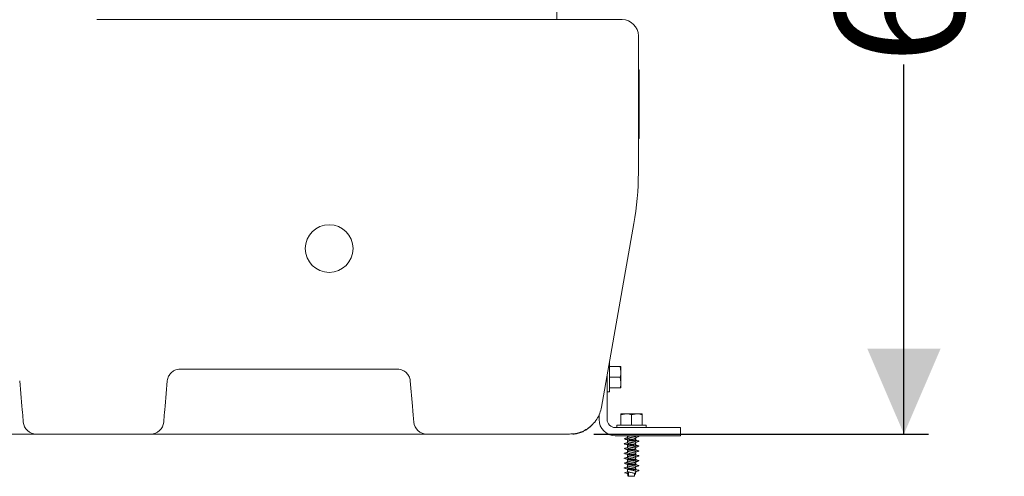
# Model space of a CAD drawing. Units: millimetres. Extents: x 1587 to 3056, y 145 to 2968.
# Drawn here: x 2451 to 3056, y 1728 to 2009 of the extents above; entities that cross this region are included whole.
import ezdxf

# ---------------------------------------------------------------- set-up
doc = ezdxf.new("R2010")
doc.units = ezdxf.units.MM
doc.header["$LTSCALE"] = 15
doc.layers.add('MAßLINIE_MAßZEICHNUNGEN', color=7, linetype='Continuous')
doc.styles.add('SLDTEXTSTYLE0', font='TXT', dxfattribs={"width": 0.7})
doc.dimstyles.new('SLDDIMSTYLE0', dxfattribs={"dimtxt": 79.375, "dimasz": 52.5, "dimexe": 0, "dimexo": 0.0625, "dimgap": 19.84375, "dimtad": 0, "dimdec": 0, "dimrnd": 1e-09, "dimzin": 12, "dimdsep": 46, "dimtxsty": 'SLDTEXTSTYLE0', "dimsah": 1, "dimcen": 0.09, "dimadec": 0, "dimazin": 3, "dimtfac": 1, "dimtdec": 0, "dimtofl": 0, "dimtmove": 0, "dimatfit": 3, "dimfxl": 0, "dimfrac": 2, "dimtolj": 1, "dimtzin": 12, "dimarcsym": 0})

# ---------------------------------------------------------------- blocks, each defined once
blk = doc.blocks.new('_D')
at = {"layer": 'MAßLINIE_MAßZEICHNUNGEN', "color": 7}
for p, q in [((2748.8, 2372.77), (3009.06, 2372.77)), ((2994.06, 2372.77), (2994.06, 2147.89)), ((2994.06, 1753.77), (2994.06, 1981.2)), ((2803.49, 1753.77), (3009.06, 1753.77))]:
    blk.add_line(p, q, dxfattribs=at)
for points in [[(2994.06, 2372.77), (2971.56, 2320.27), (3016.56, 2320.27)], [(2994.06, 1753.77), (3016.56, 1806.27), (2971.56, 1806.27)]]:
    blk.add_solid(points, dxfattribs=at)
at = {"layer": 'MAßLINIE_MAßZEICHNUNGEN', "color": 7, "insert": (2951.57, 1981.2), "char_height": 79.375, "attachment_point": 1, "rotation": 90, "style": 'SLDTEXTSTYLE0'}
blk.add_mtext('619', dxfattribs=at)

msp = doc.modelspace()

# ---------------------------------------------------------------- linework, layer by layer
at = {"color": 7, "linetype": 'Continuous', "lineweight": 18}
for p, q in [((2780.72, 2015.82), (2780.84, 2008.77)), ((2498.02, 2008.77), (2680.84, 2008.77)), ((2680.84, 2008.77), (2820.84, 2008.77)), ((2830.84, 1998.77), (2830.84, 1914.51)), ((2830.84, 1977.82), (2831.34, 1977.82)), ((2831.34, 1977.82), (2831.34, 1956.76)), ((2830.84, 1956.76), (2831.34, 1956.76)), ((2831.34, 1956.76), (2831.34, 1935.7)), ((2830.84, 1935.7), (2831.34, 1935.7)), ((2808.19, 1770.29), (2828.11, 1883.26)), ((2813.17, 1797.77), (2813.03, 1797.77)), ((2813.17, 1797.77), (2813.17, 1788.77)), ((2680.84, 1793.77), (2549.32, 1793.77)), ((2682.66, 1793.77), (2680.84, 1793.77)), ((2819.59, 1795.27), (2813.17, 1795.27)), ((2819.59, 1795.27), (2820.17, 1792.02)), ((2820.17, 1795.27), (2820.17, 1792.02)), ((2820.17, 1792.02), (2820.17, 1785.52)), ((2451.99, 1770.98), (2450.63, 1786.46)), ((2541.35, 1786.46), (2540, 1770.98)), ((2691.99, 1770.98), (2690.63, 1786.46)), ((2811.67, 1762.77), (2811.67, 1790.04)), ((2813.17, 1788.77), (2813.17, 1779.77)), ((2819.59, 1788.77), (2813.17, 1788.77)), ((2819.59, 1788.77), (2820.17, 1785.52)), ((2820.17, 1785.52), (2820.17, 1782.27)), ((2811.67, 1779.77), (2813.17, 1779.77)), ((2819.59, 1782.27), (2813.17, 1782.27)), ((2806.67, 1762.77), (2806.67, 1765.62)), ((2820.17, 1765.68), (2823.42, 1766.27)), ((2820.17, 1766.27), (2823.42, 1766.27)), ((2820.17, 1765.68), (2820.17, 1759.27)), ((2823.42, 1766.27), (2829.92, 1766.27)), ((2826.67, 1765.68), (2829.92, 1766.27)), ((2826.67, 1765.68), (2826.67, 1759.27)), ((2829.92, 1766.27), (2833.17, 1766.27)), ((2833.17, 1765.68), (2833.17, 1759.27)), ((2801.35, 1758.44), (2802.05, 1759.15)), ((2816.67, 1757.77), (2856.67, 1757.77)), ((2817.67, 1759.27), (2817.67, 1757.77)), ((2817.67, 1759.27), (2835.67, 1759.27)), ((2835.67, 1757.77), (2835.67, 1759.27)), ((2856.67, 1757.77), (2856.67, 1752.77)), ((2444.84, 1753.77), (2460.82, 1753.77)), ((2531.16, 1753.77), (2460.82, 1753.77)), ((2531.16, 1753.77), (2547.15, 1753.77)), ((2684.84, 1753.77), (2547.15, 1753.77)), ((2684.84, 1753.77), (2700.82, 1753.77)), ((2788.49, 1753.77), (2700.82, 1753.77)), ((2788.14, 1753.77), (2787.46, 1753.77)), ((2816.67, 1752.77), (2856.67, 1752.77)), ((2824.14, 1752.77), (2824.22, 1752.32)), ((2830.86, 1752.51), (2829.99, 1752.77)), ((2824.13, 1730.46), (2824.25, 1731.16)), ((2824.23, 1731.31), (2824.33, 1730.74)), ((2824.4, 1730.71), (2824.4, 1729.03)), ((2822.32, 1729.96), (2824.13, 1730.46)), ((2822.49, 1730.01), (2822.32, 1729.96)), ((2824.13, 1729.46), (2822.32, 1729.96)), ((2824.3, 1728.46), (2824.13, 1729.46)), ((2824.4, 1727.89), (2824.3, 1728.46)), ((2824.4, 1729.03), (2824.4, 1727.89)), ((2824.82, 1730.46), (2824.82, 1727.77)), ((2824.82, 1727.77), (2828.52, 1727.77)), ((2828.52, 1727.77), (2828.52, 1729.58)), ((2829.02, 1729.25), (2829.12, 1729.82))]:
    msp.add_line(p, q, dxfattribs=at)
at = {"color": 7, "linetype": 'Continuous', "lineweight": 18, "flags": 128}
for points in [[(2452.85, 1761.07), (2452.84, 1761.25), (2452.79, 1761.79), (2452.71, 1762.68), (2452.61, 1763.88), (2452.48, 1765.35), (2452.33, 1767.07), (2452.16, 1768.96), (2451.99, 1770.98)], [(2540, 1770.98), (2539.82, 1768.96), (2539.66, 1767.07), (2539.51, 1765.35), (2539.38, 1763.88), (2539.27, 1762.68), (2539.19, 1761.79), (2539.15, 1761.25), (2539.13, 1761.07)]]:
    msp.add_lwpolyline(points, dxfattribs=at)
at = {"color": 7, "linetype": 'Continuous', "lineweight": 18}
for centre, radius, start, end in [((2820.84, 1998.77), 10, 0, 90), ((2650.84, 1914.51), 180, 350, 0), ((2460.82, 1761.77), 8, 185, 270), ((2531.16, 1761.77), 8, 270, 355), ((2700.82, 1761.77), 8, 185, 270), ((2816.67, 1762.77), 10, 180, 270), ((2816.67, 1762.77), 5, 180, 270)]:
    msp.add_arc(centre, radius, start, end, dxfattribs=at)
msp.add_ellipse((2640.84, 1867.92), major_axis=(0, 14.67), ratio=0.999942, dxfattribs=at)
for points, knots in [([(2541.35, 1786.46), (2541.41, 1787.08), (2541.52, 1787.6), (2541.8, 1788.52), (2541.97, 1788.94), (2542.54, 1790.1), (2543.02, 1790.77), (2544.24, 1792.01), (2544.99, 1792.57), (2546.86, 1793.45), (2547.99, 1793.77), (2549.32, 1793.77)], [0, 0, 0, 0, 0.125, 0.125, 0.25, 0.25, 0.5, 0.5, 0.75, 0.75, 1, 1, 1, 1]), ([(2682.66, 1793.77), (2684.03, 1793.77), (2685.17, 1793.43), (2687.04, 1792.54), (2687.77, 1791.98), (2688.98, 1790.75), (2689.45, 1790.09), (2690.02, 1788.94), (2690.19, 1788.53), (2690.46, 1787.6), (2690.58, 1787.09), (2690.63, 1786.46)], [0, 0, 0, 0, 0.25, 0.25, 0.5, 0.5, 0.75, 0.75, 0.875, 0.875, 1, 1, 1, 1]), ([(2820.17, 1795.27), (2820.16, 1795.27), (2820.13, 1795.27), (2819.82, 1795.27), (2819.59, 1795.27)], [0, 0, 0, 0, 0.268636, 1, 1, 1, 1]), ([(2820.17, 1792.02), (2820.17, 1791.94), (2820.16, 1790.84), (2819.87, 1789.77), (2819.59, 1788.77)], [0, 0, 0, 0, 0.070213, 1, 1, 1, 1]), ([(2820.17, 1785.52), (2820.17, 1785.44), (2820.16, 1784.34), (2819.87, 1783.27), (2819.59, 1782.27)], [0, 0, 0, 0, 0.070217, 1, 1, 1, 1]), ([(2819.59, 1782.27), (2819.82, 1782.27), (2820.13, 1782.27), (2820.16, 1782.27), (2820.17, 1782.27)], [0, 0, 0, 0, 0.731364, 1, 1, 1, 1]), ([(2692.85, 1761.07), (2692.85, 1761.11), (2692.84, 1761.2), (2692.79, 1761.84), (2692.7, 1762.8), (2692.6, 1764), (2692.47, 1765.47), (2692.32, 1767.15), (2692.16, 1769), (2692.04, 1770.32), (2691.99, 1770.98)], [0, 0, 0, 0, 0.137006, 0.274019, 0.395913, 0.517802, 0.63832, 0.758833, 0.87942, 1, 1, 1, 1]), ([(2788.49, 1753.77), (2789.73, 1753.83), (2792.27, 1753.97), (2796.01, 1755.1), (2799.57, 1756.95), (2802.78, 1759.56), (2805.38, 1762.79), (2807.28, 1766.43), (2807.89, 1769.03), (2808.19, 1770.29)], [0, 0, 0, 0, 0.1329144, 0.2725804, 0.4167169, 0.5625522, 0.7138872, 0.8605919, 1, 1, 1, 1]), ([(2820.17, 1766.27), (2820.17, 1766.2), (2820.17, 1766.11), (2820.17, 1765.77), (2820.17, 1765.68)], [0, 0, 0, 0, 0.742452, 1, 1, 1, 1]), ([(2823.42, 1766.27), (2823.5, 1766.26), (2824.6, 1766.26), (2825.67, 1765.96), (2826.67, 1765.68)], [0, 0, 0, 0, 0.070203, 1, 1, 1, 1]), ([(2829.92, 1766.27), (2830, 1766.26), (2831.1, 1766.26), (2832.17, 1765.96), (2833.17, 1765.68)], [0, 0, 0, 0, 0.070207, 1, 1, 1, 1]), ([(2833.17, 1765.68), (2833.17, 1765.77), (2833.17, 1766.11), (2833.17, 1766.2), (2833.17, 1766.27)], [0, 0, 0, 0, 0.257548, 1, 1, 1, 1]), ([(2790.66, 1753.77), (2791.13, 1753.78), (2792.14, 1753.81), (2793.56, 1754.07), (2794.93, 1754.46), (2796.51, 1755.1), (2798.2, 1756.04), (2799.98, 1757.3), (2800.87, 1758.04), (2801.35, 1758.44)], [0, 0, 0, 0, 0.0621208, 0.1324192, 0.2188551, 0.3261189, 0.5058648, 0.7303014, 1, 1, 1, 1]), ([(2822.5, 1751.01), (2822.28, 1750.96), (2822.06, 1750.9), (2822.18, 1750.84), (2822.18, 1750.84)], [0, 0, 0, 0, 0.972592, 1, 1, 1, 1]), ([(2822.45, 1750.66), (2822.8, 1750.56), (2823.49, 1750.36), (2824.16, 1750.15), (2824.49, 1750.05)], [0, 0, 0, 0, 0.511078, 1, 1, 1, 1]), ([(2822.48, 1750.66), (2822.49, 1750.66), (2822.61, 1750.59), (2823.45, 1750.46), (2824.89, 1750.28), (2826.67, 1750.08), (2828.44, 1749.91), (2829.93, 1749.71), (2830.94, 1749.51), (2831.25, 1749.35), (2831.12, 1749.2), (2830.73, 1749.13), (2830.69, 1749.12)], [0, 0, 0, 0, 0.012235, 0.132686, 0.253141, 0.376813, 0.49551, 0.618093, 0.740675, 0.859372, 0.983045, 1, 1, 1, 1]), ([(2824.07, 1751.48), (2823.89, 1751.43), (2823.37, 1751.26), (2822.83, 1751.11), (2822.49, 1751.01)], [0, 0, 0, 0, 0.3477425, 1, 1, 1, 1]), ([(2824.06, 1751.36), (2824.05, 1751.35), (2823.98, 1751.29), (2824.21, 1751.14), (2824.76, 1750.96), (2825.64, 1750.78), (2826.67, 1750.58), (2827.69, 1750.41), (2828.46, 1750.24), (2828.73, 1750.15), (2828.81, 1750.12)], [0, 0, 0, 0, 0.010453, 0.165371, 0.316084, 0.466798, 0.621716, 0.770138, 0.923624, 1, 1, 1, 1]), ([(2824.22, 1752.34), (2824.19, 1752.18), (2824.13, 1751.85), (2824.07, 1751.52), (2824.05, 1751.36)], [0, 0, 0, 0, 0.491642, 1, 1, 1, 1]), ([(2824.22, 1749.34), (2824.19, 1749.18), (2824.13, 1748.85), (2824.07, 1748.52), (2824.05, 1748.36)], [0, 0, 0, 0, 0.491635, 1, 1, 1, 1]), ([(2824.07, 1750.18), (2824.09, 1750.06), (2824.14, 1749.77), (2824.19, 1749.49), (2824.22, 1749.32)], [0, 0, 0, 0, 0.414904, 1, 1, 1, 1]), ([(2824.23, 1752.35), (2824.23, 1752.35), (2824.16, 1752.28), (2824.37, 1752.14), (2824.9, 1751.96), (2825.73, 1751.77), (2826.69, 1751.57), (2827.64, 1751.41), (2828.44, 1751.21), (2829, 1751.02), (2829.08, 1750.91), (2829.11, 1750.85)], [0, 0, 0, 0, 0.006855, 0.134375, 0.258404, 0.389834, 0.509934, 0.632063, 0.758395, 0.884729, 1, 1, 1, 1]), ([(2824.23, 1749.35), (2824.23, 1749.35), (2824.16, 1749.28), (2824.37, 1749.14), (2824.9, 1748.96), (2825.73, 1748.77), (2826.69, 1748.57), (2827.64, 1748.41), (2828.44, 1748.21), (2829, 1748.02), (2829.08, 1747.91), (2829.11, 1747.85)], [0, 0, 0, 0, 0.006855, 0.134376, 0.258404, 0.389834, 0.509934, 0.632062, 0.758395, 0.884729, 1, 1, 1, 1]), ([(2824.51, 1750.06), (2824.6, 1750.02), (2824.87, 1749.93), (2825.65, 1749.78), (2826.66, 1749.57), (2827.7, 1749.4), (2828.58, 1749.21), (2829.15, 1749.01), (2829.32, 1748.9), (2829.29, 1748.83), (2829.29, 1748.82)], [0, 0, 0, 0, 0.08029, 0.230319, 0.384533, 0.53228, 0.685069, 0.837865, 0.985611, 1, 1, 1, 1]), ([(2825.71, 1752.77), (2826.03, 1752.7), (2826.68, 1752.57), (2827.7, 1752.4), (2828.58, 1752.21), (2829.15, 1752.01), (2829.32, 1751.9), (2829.29, 1751.83), (2829.29, 1751.82)], [0, 0, 0, 0, 0.192469, 0.386322, 0.58679, 0.787268, 0.98112, 1, 1, 1, 1]), ([(2830.86, 1749.51), (2830.51, 1749.61), (2829.82, 1749.81), (2829.16, 1750.02), (2828.83, 1750.12)], [0, 0, 0, 0, 0.508675, 1, 1, 1, 1]), ([(2829.12, 1750.84), (2829.15, 1751), (2829.21, 1751.33), (2829.27, 1751.66), (2829.3, 1751.82)], [0, 0, 0, 0, 0.491421, 1, 1, 1, 1]), ([(2829.27, 1749.98), (2829.25, 1750.11), (2829.2, 1750.4), (2829.15, 1750.69), (2829.12, 1750.86)], [0, 0, 0, 0, 0.426769, 1, 1, 1, 1]), ([(2829.12, 1747.84), (2829.15, 1748), (2829.21, 1748.33), (2829.27, 1748.66), (2829.3, 1748.82)], [0, 0, 0, 0, 0.491413, 1, 1, 1, 1]), ([(2829.27, 1751.68), (2829.43, 1751.73), (2829.9, 1751.88), (2830.4, 1752.02), (2830.73, 1752.12)], [0, 0, 0, 0, 0.3471156, 1, 1, 1, 1]), ([(2829.27, 1748.68), (2829.43, 1748.73), (2829.9, 1748.88), (2830.4, 1749.02), (2830.73, 1749.12)], [0, 0, 0, 0, 0.3471156, 1, 1, 1, 1]), ([(2829.43, 1752.77), (2829.58, 1752.75), (2830.23, 1752.66), (2830.93, 1752.51), (2831.26, 1752.35), (2831.12, 1752.2), (2830.73, 1752.13), (2830.69, 1752.12)], [0, 0, 0, 0, 0.0837425, 0.3778365, 0.6626089, 0.959321, 1, 1, 1, 1]), ([(2822.5, 1745.01), (2822.28, 1744.96), (2822.06, 1744.9), (2822.18, 1744.84), (2822.18, 1744.84)], [0, 0, 0, 0, 0.972592, 1, 1, 1, 1]), ([(2822.5, 1748.01), (2822.34, 1747.96), (2822.03, 1747.84), (2822.41, 1747.64), (2823.4, 1747.46), (2824.91, 1747.28), (2826.67, 1747.08), (2828.44, 1746.91), (2829.93, 1746.71), (2830.94, 1746.51), (2831.25, 1746.35), (2831.12, 1746.2), (2830.73, 1746.13), (2830.69, 1746.12)], [0, 0, 0, 0, 0.093893, 0.19472, 0.292919, 0.39112, 0.491944, 0.588712, 0.688649, 0.788584, 0.885352, 0.986177, 1, 1, 1, 1]), ([(2822.45, 1747.66), (2822.8, 1747.56), (2823.49, 1747.36), (2824.16, 1747.15), (2824.49, 1747.05)], [0, 0, 0, 0, 0.51108, 1, 1, 1, 1]), ([(2822.45, 1744.66), (2822.8, 1744.56), (2823.49, 1744.36), (2824.16, 1744.15), (2824.49, 1744.05)], [0, 0, 0, 0, 0.511078, 1, 1, 1, 1]), ([(2822.48, 1744.66), (2822.49, 1744.66), (2822.61, 1744.59), (2823.45, 1744.46), (2824.89, 1744.28), (2826.67, 1744.08), (2828.44, 1743.91), (2829.93, 1743.71), (2830.94, 1743.51), (2831.25, 1743.35), (2831.12, 1743.2), (2830.73, 1743.13), (2830.69, 1743.12)], [0, 0, 0, 0, 0.012235, 0.132686, 0.253141, 0.376813, 0.49551, 0.618093, 0.740675, 0.859372, 0.983045, 1, 1, 1, 1]), ([(2824.07, 1748.48), (2823.89, 1748.43), (2823.37, 1748.26), (2822.83, 1748.11), (2822.49, 1748.01)], [0, 0, 0, 0, 0.347745, 1, 1, 1, 1]), ([(2824.07, 1745.48), (2823.89, 1745.43), (2823.37, 1745.26), (2822.83, 1745.11), (2822.49, 1745.01)], [0, 0, 0, 0, 0.3477425, 1, 1, 1, 1]), ([(2824.06, 1748.36), (2824.05, 1748.35), (2823.98, 1748.29), (2824.21, 1748.14), (2824.76, 1747.96), (2825.64, 1747.78), (2826.67, 1747.58), (2827.69, 1747.41), (2828.46, 1747.24), (2828.73, 1747.15), (2828.81, 1747.12)], [0, 0, 0, 0, 0.0104526, 0.1653714, 0.3160833, 0.4667979, 0.6217159, 0.7701377, 0.9236237, 1, 1, 1, 1]), ([(2824.06, 1745.36), (2824.05, 1745.35), (2823.98, 1745.29), (2824.21, 1745.14), (2824.76, 1744.96), (2825.64, 1744.78), (2826.67, 1744.58), (2827.69, 1744.41), (2828.46, 1744.24), (2828.73, 1744.15), (2828.81, 1744.12)], [0, 0, 0, 0, 0.010453, 0.165371, 0.316084, 0.466798, 0.621716, 0.770138, 0.923624, 1, 1, 1, 1]), ([(2824.22, 1746.34), (2824.19, 1746.18), (2824.13, 1745.85), (2824.07, 1745.52), (2824.05, 1745.36)], [0, 0, 0, 0, 0.491642, 1, 1, 1, 1]), ([(2824.22, 1743.34), (2824.19, 1743.18), (2824.13, 1742.85), (2824.07, 1742.52), (2824.05, 1742.36)], [0, 0, 0, 0, 0.491635, 1, 1, 1, 1]), ([(2824.07, 1747.18), (2824.09, 1747.06), (2824.14, 1746.77), (2824.19, 1746.49), (2824.22, 1746.32)], [0, 0, 0, 0, 0.414911, 1, 1, 1, 1]), ([(2824.07, 1744.18), (2824.09, 1744.06), (2824.14, 1743.77), (2824.19, 1743.49), (2824.22, 1743.32)], [0, 0, 0, 0, 0.414911, 1, 1, 1, 1]), ([(2824.23, 1746.35), (2824.23, 1746.35), (2824.16, 1746.28), (2824.37, 1746.14), (2824.9, 1745.96), (2825.73, 1745.77), (2826.69, 1745.57), (2827.64, 1745.41), (2828.44, 1745.21), (2829, 1745.02), (2829.08, 1744.91), (2829.11, 1744.85)], [0, 0, 0, 0, 0.006855, 0.134375, 0.258404, 0.389834, 0.509934, 0.632063, 0.758395, 0.884729, 1, 1, 1, 1]), ([(2824.23, 1743.35), (2824.23, 1743.35), (2824.16, 1743.28), (2824.37, 1743.14), (2824.9, 1742.96), (2825.73, 1742.77), (2826.69, 1742.57), (2827.64, 1742.41), (2828.44, 1742.21), (2829, 1742.02), (2829.08, 1741.91), (2829.11, 1741.85)], [0, 0, 0, 0, 0.006855, 0.134376, 0.258404, 0.389834, 0.509934, 0.632062, 0.758395, 0.884729, 1, 1, 1, 1]), ([(2824.51, 1747.06), (2824.6, 1747.02), (2824.87, 1746.93), (2825.65, 1746.78), (2826.66, 1746.57), (2827.7, 1746.4), (2828.58, 1746.21), (2829.15, 1746.01), (2829.32, 1745.9), (2829.29, 1745.83), (2829.29, 1745.82)], [0, 0, 0, 0, 0.0802899, 0.2303194, 0.3845327, 0.5322802, 0.6850686, 0.8378648, 0.9856106, 1, 1, 1, 1]), ([(2824.51, 1744.06), (2824.6, 1744.02), (2824.87, 1743.93), (2825.65, 1743.78), (2826.66, 1743.57), (2827.7, 1743.4), (2828.58, 1743.21), (2829.15, 1743.01), (2829.32, 1742.9), (2829.29, 1742.83), (2829.29, 1742.82)], [0, 0, 0, 0, 0.08029, 0.230319, 0.384533, 0.53228, 0.685068, 0.837865, 0.98561, 1, 1, 1, 1]), ([(2830.86, 1746.51), (2830.51, 1746.61), (2829.82, 1746.81), (2829.16, 1747.02), (2828.83, 1747.12)], [0, 0, 0, 0, 0.508676, 1, 1, 1, 1]), ([(2830.86, 1743.51), (2830.51, 1743.61), (2829.82, 1743.81), (2829.16, 1744.02), (2828.83, 1744.12)], [0, 0, 0, 0, 0.508675, 1, 1, 1, 1]), ([(2829.27, 1746.98), (2829.25, 1747.11), (2829.2, 1747.4), (2829.15, 1747.69), (2829.12, 1747.86)], [0, 0, 0, 0, 0.4267859, 1, 1, 1, 1]), ([(2829.12, 1744.84), (2829.15, 1745), (2829.21, 1745.33), (2829.27, 1745.66), (2829.3, 1745.82)], [0, 0, 0, 0, 0.491421, 1, 1, 1, 1]), ([(2829.27, 1743.98), (2829.25, 1744.11), (2829.2, 1744.4), (2829.15, 1744.69), (2829.12, 1744.86)], [0, 0, 0, 0, 0.426769, 1, 1, 1, 1]), ([(2829.12, 1741.84), (2829.15, 1742), (2829.21, 1742.33), (2829.27, 1742.66), (2829.3, 1742.82)], [0, 0, 0, 0, 0.491413, 1, 1, 1, 1]), ([(2829.27, 1745.68), (2829.43, 1745.73), (2829.9, 1745.88), (2830.4, 1746.02), (2830.73, 1746.12)], [0, 0, 0, 0, 0.347117, 1, 1, 1, 1]), ([(2829.27, 1742.68), (2829.43, 1742.73), (2829.9, 1742.88), (2830.4, 1743.02), (2830.73, 1743.12)], [0, 0, 0, 0, 0.3471156, 1, 1, 1, 1]), ([(2822.5, 1742.01), (2822.28, 1741.96), (2822.06, 1741.9), (2822.18, 1741.84), (2822.18, 1741.84)], [0, 0, 0, 0, 0.972592, 1, 1, 1, 1]), ([(2822.5, 1739.01), (2822.28, 1738.96), (2822.06, 1738.9), (2822.18, 1738.84), (2822.18, 1738.84)], [0, 0, 0, 0, 0.972592, 1, 1, 1, 1]), ([(2822.45, 1741.66), (2822.8, 1741.56), (2823.49, 1741.36), (2824.16, 1741.15), (2824.49, 1741.05)], [0, 0, 0, 0, 0.511079, 1, 1, 1, 1]), ([(2822.45, 1738.66), (2822.8, 1738.56), (2823.49, 1738.36), (2824.16, 1738.15), (2824.49, 1738.05)], [0, 0, 0, 0, 0.511078, 1, 1, 1, 1]), ([(2822.48, 1741.66), (2822.49, 1741.66), (2822.61, 1741.59), (2823.45, 1741.46), (2824.89, 1741.28), (2826.67, 1741.08), (2828.44, 1740.91), (2829.93, 1740.71), (2830.94, 1740.51), (2831.25, 1740.35), (2831.12, 1740.2), (2830.73, 1740.13), (2830.69, 1740.12)], [0, 0, 0, 0, 0.012235, 0.132686, 0.253141, 0.376813, 0.49551, 0.618093, 0.740675, 0.859372, 0.983045, 1, 1, 1, 1]), ([(2822.48, 1738.66), (2822.49, 1738.66), (2822.61, 1738.59), (2823.45, 1738.46), (2824.89, 1738.28), (2826.67, 1738.08), (2828.44, 1737.91), (2829.93, 1737.71), (2830.94, 1737.51), (2831.25, 1737.35), (2831.12, 1737.2), (2830.73, 1737.13), (2830.69, 1737.12)], [0, 0, 0, 0, 0.012235, 0.132686, 0.253141, 0.376813, 0.49551, 0.618093, 0.740675, 0.859371, 0.983045, 1, 1, 1, 1]), ([(2824.07, 1742.48), (2823.89, 1742.43), (2823.37, 1742.26), (2822.83, 1742.11), (2822.49, 1742.01)], [0, 0, 0, 0, 0.3477434, 1, 1, 1, 1]), ([(2824.07, 1739.48), (2823.89, 1739.43), (2823.37, 1739.26), (2822.83, 1739.11), (2822.49, 1739.01)], [0, 0, 0, 0, 0.347745, 1, 1, 1, 1]), ([(2824.06, 1742.36), (2824.05, 1742.35), (2823.98, 1742.29), (2824.21, 1742.14), (2824.76, 1741.96), (2825.64, 1741.78), (2826.67, 1741.58), (2827.69, 1741.41), (2828.46, 1741.24), (2828.73, 1741.15), (2828.81, 1741.12)], [0, 0, 0, 0, 0.010453, 0.165371, 0.316084, 0.466798, 0.621716, 0.770137, 0.923623, 1, 1, 1, 1]), ([(2824.06, 1739.36), (2824.05, 1739.35), (2823.98, 1739.29), (2824.21, 1739.14), (2824.76, 1738.96), (2825.64, 1738.78), (2826.67, 1738.58), (2827.69, 1738.41), (2828.46, 1738.24), (2828.73, 1738.15), (2828.81, 1738.12)], [0, 0, 0, 0, 0.0104526, 0.165371, 0.3160833, 0.4667979, 0.6217159, 0.7701376, 0.9236237, 1, 1, 1, 1]), ([(2824.22, 1740.34), (2824.19, 1740.18), (2824.13, 1739.85), (2824.07, 1739.52), (2824.05, 1739.36)], [0, 0, 0, 0, 0.491635, 1, 1, 1, 1]), ([(2824.22, 1737.34), (2824.19, 1737.18), (2824.13, 1736.85), (2824.07, 1736.52), (2824.05, 1736.36)], [0, 0, 0, 0, 0.49165, 1, 1, 1, 1]), ([(2824.07, 1741.18), (2824.09, 1741.06), (2824.14, 1740.77), (2824.19, 1740.49), (2824.22, 1740.32)], [0, 0, 0, 0, 0.414904, 1, 1, 1, 1]), ([(2824.07, 1738.18), (2824.09, 1738.06), (2824.14, 1737.77), (2824.19, 1737.49), (2824.22, 1737.32)], [0, 0, 0, 0, 0.414911, 1, 1, 1, 1]), ([(2824.23, 1740.35), (2824.23, 1740.35), (2824.16, 1740.28), (2824.37, 1740.14), (2824.9, 1739.96), (2825.73, 1739.77), (2826.69, 1739.57), (2827.64, 1739.41), (2828.44, 1739.21), (2829, 1739.02), (2829.08, 1738.91), (2829.11, 1738.85)], [0, 0, 0, 0, 0.006855, 0.1343751, 0.258404, 0.3898333, 0.509934, 0.6320625, 0.7583949, 0.8847294, 1, 1, 1, 1]), ([(2824.23, 1737.35), (2824.23, 1737.35), (2824.16, 1737.28), (2824.37, 1737.14), (2824.9, 1736.96), (2825.73, 1736.77), (2826.69, 1736.57), (2827.64, 1736.41), (2828.44, 1736.21), (2829, 1736.02), (2829.08, 1735.91), (2829.11, 1735.85)], [0, 0, 0, 0, 0.006855, 0.134375, 0.258404, 0.389834, 0.509934, 0.632063, 0.758395, 0.884729, 1, 1, 1, 1]), ([(2824.51, 1741.06), (2824.6, 1741.02), (2824.87, 1740.93), (2825.65, 1740.78), (2826.66, 1740.57), (2827.7, 1740.4), (2828.58, 1740.21), (2829.15, 1740.01), (2829.32, 1739.9), (2829.29, 1739.83), (2829.29, 1739.82)], [0, 0, 0, 0, 0.08029, 0.230319, 0.384533, 0.53228, 0.685069, 0.837865, 0.985611, 1, 1, 1, 1]), ([(2824.51, 1738.06), (2824.6, 1738.02), (2824.87, 1737.93), (2825.65, 1737.78), (2826.66, 1737.57), (2827.7, 1737.4), (2828.58, 1737.21), (2829.15, 1737.01), (2829.32, 1736.9), (2829.29, 1736.83), (2829.29, 1736.82)], [0, 0, 0, 0, 0.08029, 0.23032, 0.384533, 0.53228, 0.685068, 0.837865, 0.98561, 1, 1, 1, 1]), ([(2830.86, 1740.51), (2830.51, 1740.61), (2829.82, 1740.81), (2829.16, 1741.02), (2828.83, 1741.12)], [0, 0, 0, 0, 0.5086774, 1, 1, 1, 1]), ([(2830.86, 1737.51), (2830.51, 1737.61), (2829.82, 1737.81), (2829.16, 1738.02), (2828.83, 1738.12)], [0, 0, 0, 0, 0.508675, 1, 1, 1, 1]), ([(2829.27, 1740.98), (2829.25, 1741.11), (2829.2, 1741.4), (2829.15, 1741.69), (2829.12, 1741.86)], [0, 0, 0, 0, 0.426769, 1, 1, 1, 1]), ([(2829.12, 1738.84), (2829.15, 1739), (2829.21, 1739.33), (2829.27, 1739.66), (2829.3, 1739.82)], [0, 0, 0, 0, 0.491406, 1, 1, 1, 1]), ([(2829.27, 1737.98), (2829.25, 1738.11), (2829.2, 1738.4), (2829.15, 1738.69), (2829.12, 1738.86)], [0, 0, 0, 0, 0.426769, 1, 1, 1, 1]), ([(2829.12, 1735.84), (2829.15, 1736), (2829.21, 1736.33), (2829.27, 1736.66), (2829.3, 1736.82)], [0, 0, 0, 0, 0.491421, 1, 1, 1, 1]), ([(2829.27, 1739.68), (2829.43, 1739.73), (2829.9, 1739.88), (2830.4, 1740.02), (2830.73, 1740.12)], [0, 0, 0, 0, 0.347118, 1, 1, 1, 1]), ([(2829.27, 1736.68), (2829.43, 1736.73), (2829.9, 1736.88), (2830.4, 1737.02), (2830.73, 1737.12)], [0, 0, 0, 0, 0.3471156, 1, 1, 1, 1]), ([(2822.5, 1736.01), (2822.28, 1735.96), (2822.06, 1735.9), (2822.18, 1735.84), (2822.18, 1735.84)], [0, 0, 0, 0, 0.972591, 1, 1, 1, 1]), ([(2822.5, 1733.01), (2822.28, 1732.96), (2822.06, 1732.9), (2822.18, 1732.84), (2822.18, 1732.84)], [0, 0, 0, 0, 0.972592, 1, 1, 1, 1]), ([(2822.45, 1735.66), (2822.8, 1735.56), (2823.49, 1735.36), (2824.16, 1735.15), (2824.49, 1735.05)], [0, 0, 0, 0, 0.511078, 1, 1, 1, 1]), ([(2822.45, 1732.66), (2822.8, 1732.56), (2823.49, 1732.36), (2824.16, 1732.15), (2824.49, 1732.05)], [0, 0, 0, 0, 0.51108, 1, 1, 1, 1]), ([(2822.48, 1735.66), (2822.49, 1735.66), (2822.61, 1735.59), (2823.45, 1735.46), (2824.89, 1735.28), (2826.67, 1735.08), (2828.44, 1734.91), (2829.93, 1734.71), (2830.94, 1734.51), (2831.25, 1734.35), (2831.12, 1734.2), (2830.73, 1734.13), (2830.69, 1734.12)], [0, 0, 0, 0, 0.012235, 0.132686, 0.253141, 0.376813, 0.49551, 0.618093, 0.740675, 0.859372, 0.983045, 1, 1, 1, 1]), ([(2822.48, 1732.66), (2822.49, 1732.66), (2822.61, 1732.59), (2823.45, 1732.46), (2824.89, 1732.28), (2826.67, 1732.08), (2828.44, 1731.91), (2829.93, 1731.71), (2830.94, 1731.51), (2831.25, 1731.35), (2831.12, 1731.2), (2830.73, 1731.13), (2830.69, 1731.12)], [0, 0, 0, 0, 0.012235, 0.132687, 0.253141, 0.376813, 0.49551, 0.618093, 0.740675, 0.859371, 0.983045, 1, 1, 1, 1]), ([(2824.07, 1736.48), (2823.89, 1736.43), (2823.37, 1736.26), (2822.83, 1736.11), (2822.49, 1736.01)], [0, 0, 0, 0, 0.3477434, 1, 1, 1, 1]), ([(2824.07, 1733.48), (2823.89, 1733.43), (2823.37, 1733.26), (2822.83, 1733.11), (2822.49, 1733.01)], [0, 0, 0, 0, 0.347745, 1, 1, 1, 1]), ([(2824.06, 1736.36), (2824.05, 1736.35), (2823.98, 1736.29), (2824.21, 1736.14), (2824.76, 1735.96), (2825.64, 1735.78), (2826.67, 1735.58), (2827.69, 1735.41), (2828.46, 1735.24), (2828.73, 1735.15), (2828.81, 1735.12)], [0, 0, 0, 0, 0.010453, 0.165371, 0.316084, 0.466798, 0.621716, 0.770138, 0.923623, 1, 1, 1, 1]), ([(2824.06, 1733.36), (2824.05, 1733.35), (2823.98, 1733.29), (2824.21, 1733.14), (2824.76, 1732.96), (2825.64, 1732.78), (2826.67, 1732.58), (2827.69, 1732.41), (2828.46, 1732.24), (2828.73, 1732.15), (2828.81, 1732.12)], [0, 0, 0, 0, 0.0104526, 0.1653714, 0.3160833, 0.4667979, 0.6217159, 0.7701377, 0.9236237, 1, 1, 1, 1]), ([(2824.22, 1734.34), (2824.19, 1734.18), (2824.13, 1733.85), (2824.07, 1733.52), (2824.05, 1733.36)], [0, 0, 0, 0, 0.491635, 1, 1, 1, 1]), ([(2824.07, 1735.18), (2824.09, 1735.06), (2824.14, 1734.77), (2824.19, 1734.49), (2824.22, 1734.32)], [0, 0, 0, 0, 0.414904, 1, 1, 1, 1]), ([(2824.07, 1732.18), (2824.09, 1732.06), (2824.14, 1731.77), (2824.19, 1731.49), (2824.22, 1731.32)], [0, 0, 0, 0, 0.414911, 1, 1, 1, 1]), ([(2824.23, 1734.35), (2824.23, 1734.35), (2824.16, 1734.28), (2824.37, 1734.14), (2824.9, 1733.96), (2825.73, 1733.77), (2826.69, 1733.57), (2827.64, 1733.41), (2828.44, 1733.21), (2829, 1733.02), (2829.08, 1732.91), (2829.11, 1732.85)], [0, 0, 0, 0, 0.006855, 0.134375, 0.258404, 0.389834, 0.509934, 0.632062, 0.758395, 0.884729, 1, 1, 1, 1]), ([(2824.35, 1730.74), (2824.35, 1730.73), (2824.31, 1730.65), (2824.6, 1730.5), (2825.2, 1730.34), (2826.05, 1730.14), (2826.98, 1729.94), (2827.88, 1729.77), (2828.58, 1729.57), (2829, 1729.39), (2829.05, 1729.21), (2828.86, 1729.05), (2828.58, 1728.97), (2828.52, 1728.96)], [0, 0, 0, 0, 0.017032, 0.124673, 0.227733, 0.334367, 0.441003, 0.544066, 0.651707, 0.756383, 0.861057, 0.968696, 1, 1, 1, 1]), ([(2824.51, 1735.06), (2824.6, 1735.02), (2824.87, 1734.93), (2825.65, 1734.78), (2826.66, 1734.57), (2827.7, 1734.4), (2828.58, 1734.21), (2829.15, 1734.01), (2829.32, 1733.9), (2829.29, 1733.83), (2829.29, 1733.82)], [0, 0, 0, 0, 0.08029, 0.230319, 0.384533, 0.53228, 0.685069, 0.837865, 0.985611, 1, 1, 1, 1]), ([(2824.51, 1732.06), (2824.6, 1732.02), (2824.87, 1731.93), (2825.65, 1731.78), (2826.66, 1731.57), (2827.7, 1731.4), (2828.58, 1731.21), (2829.15, 1731.01), (2829.32, 1730.9), (2829.29, 1730.83), (2829.29, 1730.82)], [0, 0, 0, 0, 0.08029, 0.23032, 0.384533, 0.53228, 0.685069, 0.837865, 0.985611, 1, 1, 1, 1]), ([(2830.86, 1734.51), (2830.51, 1734.61), (2829.82, 1734.81), (2829.16, 1735.02), (2828.83, 1735.12)], [0, 0, 0, 0, 0.5086774, 1, 1, 1, 1]), ([(2830.86, 1731.51), (2830.51, 1731.61), (2829.82, 1731.81), (2829.16, 1732.02), (2828.83, 1732.12)], [0, 0, 0, 0, 0.508676, 1, 1, 1, 1]), ([(2829.27, 1734.98), (2829.25, 1735.11), (2829.2, 1735.4), (2829.15, 1735.69), (2829.12, 1735.86)], [0, 0, 0, 0, 0.426769, 1, 1, 1, 1]), ([(2829.12, 1732.84), (2829.15, 1733), (2829.21, 1733.33), (2829.27, 1733.66), (2829.3, 1733.82)], [0, 0, 0, 0, 0.491406, 1, 1, 1, 1]), ([(2829.27, 1731.98), (2829.25, 1732.11), (2829.2, 1732.4), (2829.15, 1732.69), (2829.12, 1732.86)], [0, 0, 0, 0, 0.4267859, 1, 1, 1, 1]), ([(2829.12, 1729.82), (2829.15, 1729.99), (2829.21, 1730.32), (2829.27, 1730.66), (2829.3, 1730.82)], [0, 0, 0, 0, 0.500007, 1, 1, 1, 1]), ([(2829.27, 1733.68), (2829.43, 1733.73), (2829.9, 1733.88), (2830.4, 1734.02), (2830.73, 1734.12)], [0, 0, 0, 0, 0.3471156, 1, 1, 1, 1]), ([(2829.27, 1730.68), (2829.43, 1730.73), (2829.9, 1730.88), (2830.4, 1731.02), (2830.73, 1731.12)], [0, 0, 0, 0, 0.347117, 1, 1, 1, 1]), ([(2824.14, 1730.51), (2823.94, 1730.44), (2823.39, 1730.27), (2822.83, 1730.11), (2822.49, 1730.01)], [0, 0, 0, 0, 0.377038, 1, 1, 1, 1]), ([(2824.82, 1728.08), (2824.81, 1728.08), (2824.58, 1728.01), (2824.49, 1727.95), (2824.4, 1727.89)], [0, 0, 0, 0, 0.026329, 1, 1, 1, 1])]:
    msp.add_open_spline(points, degree=3, knots=knots, dxfattribs=at)

# ---------------------------------------------------------------- dimensions: what is measured, and where the dimension line sits
at = {"layer": 'MAßLINIE_MAßZEICHNUNGEN', "color": 7}
dim = msp.add_linear_dim(base=(2994.06, 1753.77), p1=(2733.8, 2372.77), p2=(2788.49, 1753.77), angle=90, dimstyle='SLDDIMSTYLE0', dxfattribs=at)
dim.commit()
dim.dimension.update_dxf_attribs({"geometry": '_D', "text_midpoint": (2994.06, 2064.55), "dimtype": 160})

doc.saveas('drawing.dxf')
